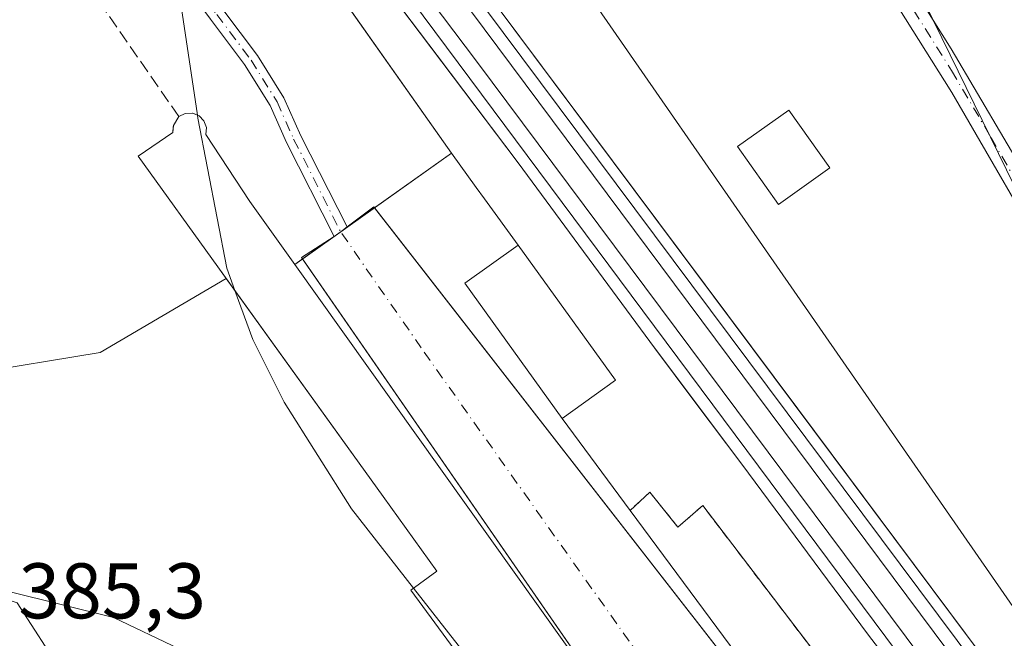
# Model space of a CAD drawing. Units: metres. Extents: x 607843 to 611322, y 4703820 to 4706188.
# Drawn here: x 610893 to 611018, y 4704475 to 4704554 of the extents above; entities that cross this region are included whole.
import ezdxf

# ---------------------------------------------------------------- set-up
doc = ezdxf.new("R2010")
doc.units = ezdxf.units.M
doc.header["$MEASUREMENT"] = 0
for name, pattern in [('DGN Style 2', [1.6480167562047852, 0.988810053722871, -0.6592067024819142]), ('DGN Style 3', [2.307223458686699, 1.648016756204785, -0.6592067024819142]), ('DGN Style 4', [2.6384748266838614, 1.318413404963828, -0.6592067024819142, 0.001648016756204785, -0.6592067024819142])]:
    doc.linetypes.add(name, pattern=pattern)
for name, color, linetype, lineweight in [('Alambrada', 7, 'DGN Style 2', 0), ('Camino Cxs', 7, 'Continuous', 0), ('Camino eje', 30, 'DGN Style 4', 13), ('Cultivos herbáceos CxS', 92, 'Continuous', 0), ('Curva de nivel normal', 30, 'Continuous', 0), ('Edificación Cxs', 1, 'Continuous', 13), ('Elemento construido Cxs', 1, 'Continuous', 0), ('Estación ferroviaria Cxs', 135, 'Continuous', 0), ('Explanada Cxs', 7, 'Continuous', 0), ('Ferrocarril', 4, 'Continuous', 0), ('Ferrocarril eje', 151, 'Continuous', 13), ('Muro lineal', 1, 'DGN Style 3', 13), ('Núcleo urbano CxS', 7, 'Continuous', 0), ('Pastizal CxS', 92, 'Continuous', 0), ('Rótulo de punto de cota en terreno', 7, 'Continuous', 0), ('Vía urbana Cxs', 4, 'Continuous', 0), ('Vía urbana eje', 4, 'DGN Style 4', 0)]:
    doc.layers.add(name, color=color, linetype=linetype, lineweight=lineweight)
doc.styles.add('Style-Arial', font='txt')

# ---------------------------------------------------------------- blocks, each defined once
blk = doc.blocks.new('*U29')
at = {"layer": 'Vía urbana Cxs', "color": 4, "linetype": 'Continuous', "lineweight": 0}
blk.add_polyline3d([(610892.8140000004, 4704479.675899999, 385.5325000000012), (610898.6349, 4704470.6801, 386.7164000000048), (610896.9151, 4704469.489399999, 386.3635000000068), (610895.9890999999, 4704467.637399999, 386.5951999999961), (610914.1130999997, 4704443.5602, 385.3200999999972), (610930.3849999999, 4704420.4091, 386.672900000005), (610931.8701, 4704421.020099999, 387.4847000000009), (610945.5502000004, 4704431.4001, 387.1153000000049), (610951.0500999996, 4704435.520099999, 385.7504999999946), (610968.2600999996, 4704446.7601, 387.7284000000073), (610977.8201000001, 4704453.0001, 386.7866000000067), (610928.9770000001, 4704523.6171, 388.0828000000038), (610933.1513, 4704526.3159, 385.7119999999995), (610933.9757000003, 4704526.9012, 385.7100999999966), (610934.7867999999, 4704527.512399999, 385.7217999999993), (610938.1845000006, 4704530.072899999, 386.318299999999), (610999.6738, 4704451.121099999, 386.355899999995), (610994.3601000002, 4704445.920100001, 385.6940000000032), (610992.0301000001, 4704443.7401, 385.1301999999997), (610998.6901000004, 4704438.0101, 385.4318999999959), (611002.4369000001, 4704434.567700001, 385.4127000000008), (611017.2801000001, 4704420.9301, 385.0939999999973), (611030.1700999998, 4704408.090100001, 387.0234000000055)], dxfattribs=at)

msp = doc.modelspace()

# ---------------------------------------------------------------- linework, layer by layer
at = {"layer": 'Alambrada', "color": 7, "linetype": 'DGN Style 2', "lineweight": 0}
msp.add_polyline3d([(611056.7100999998, 4704388.450099999, 385.3549000000057), (611057.5500999996, 4704388.870100001, 385.3276999999944), (611032.9700999996, 4704422.710100001, 386.1753999999929), (611034.4401000004, 4704423.7601, 385.8291999999929), (611015.1101000002, 4704446.040100001, 385.8889999999956), (610980.0201000003, 4704492.0701, 386.0926000000036), (610976.8701, 4704489.3301, 386.3552000000054), (610973.3000999996, 4704493.7501, 386.3589000000065), (610970.7901, 4704491.450099999, 385.9434000000037)], dxfattribs=at)
at = {"layer": 'Camino Cxs', "color": 7, "linetype": 'Continuous', "lineweight": 0, "extrusion": (-0.009199915424503071, -0.006932546298954328, 0.9999336484777354), "elevation": -37849.20695609284, "flags": 128}
msp.add_lwpolyline([(610912.4794186351, 4704378.169052267), (610911.6682453215, 4704377.557837581)], dxfattribs=at)
at = {"layer": 'Camino Cxs', "color": 7, "linetype": 'Continuous', "lineweight": 0, "extrusion": (0.001532322139808006, 0.001087904109799095, 0.9999982342251948), "elevation": 6439.931226324739, "flags": 128}
msp.add_lwpolyline([(610932.6674263644, 4704522.679157629), (610931.8430244207, 4704522.093857282)], dxfattribs=at)
at = {"layer": 'Camino Cxs', "color": 7, "linetype": 'Continuous', "lineweight": 0}
for points in [[(610933.1513, 4704526.3159, 385.7119999999995), (610927.0881000003, 4704538.259500001, 385.686600000001), (610924.9895000001, 4704542.9813, 385.7918000000063), (610921.7421000004, 4704548.177300001, 385.5121000000072), (610917.4008, 4704553.965700001, 385.6153999999952), (610913.1612999998, 4704559.6623, 385.5069999999978), (610907.0663000002, 4704568.1425, 385.6321000000025), (610896.8715000004, 4704582.8389, 385.6426999999967), (610890.2613000004, 4704592.622099999, 385.5669000000053), (610879.5758999997, 4704607.528700001, 385.3083999999944), (610873.3249000004, 4704614.976700001, 385.3790000000009), (610870.5855, 4704619.7707, 385.3953000000038), (610868.5613000002, 4704625.8431, 385.5008999999991), (610867.1359000001, 4704631.026500001, 385.5317000000068), (610864.5915999999, 4704635.2247, 385.538400000005), (610860.1398999998, 4704640.985500001, 385.6131000000024), (610847.3022999996, 4704656.337900001, 385.6661000000022), (610835.2342999997, 4704672.516899999, 385.9014000000025)], [(610836.8629000002, 4704673.678500001, 385.9793000000063), (610848.8721000003, 4704657.578299999, 385.6079000000027), (610861.6989000002, 4704642.2389, 385.6646000000038), (610866.2433000002, 4704636.358100001, 385.5326000000059), (610868.9905000003, 4704631.825099999, 385.5546999999933), (610870.4754999997, 4704626.424900001, 385.444399999993), (610872.4203000005, 4704620.5911, 385.3503999999957), (610874.9722999996, 4704616.124700001, 385.4048000000039), (610881.1568999998, 4704608.755899999, 385.3123999999953), (610891.9029000001, 4704593.764699999, 385.4379999999946), (610898.5219000002, 4704583.968699999, 385.6230000000069), (610908.7001999998, 4704569.2963, 385.6186000000016), (610914.7758, 4704560.8431, 385.4953999999998), (610919.0031000003, 4704555.162699999, 385.5614999999962), (610923.3931, 4704549.3093, 385.4483999999939), (610926.7600999996, 4704543.921900001, 385.6131000000024), (610928.8948999997, 4704539.1187, 385.7283000000025), (610934.7867999999, 4704527.512399999, 385.7217999999993)], [(610960.1001000004, 4704672.450099999, 386.2998999999982), (610962.1300999997, 4704667.460100001, 386.319399999993), (610963.2200999996, 4704661.880100001, 385.8467999999993), (610963.0900999998, 4704657.5101, 385.6282000000065), (610960.8000999996, 4704647.780099999, 385.6193999999959), (610959.8501000004, 4704641.520099999, 385.6227000000072), (610960.0701000001, 4704637.4001, 385.6236999999965), (610960.8400999998, 4704632.850099999, 385.4741000000067), (610962.3800999997, 4704628.090100001, 385.6080999999977), (610965.7801000001, 4704622.1501, 385.5011999999988), (610990.4001000002, 4704584.0701, 385.3413), (611011.6300999997, 4704550.170100001, 385.277700000006), (611021.6801000005, 4704533.120100001, 385.304999999993), (611033.8400999998, 4704511.460100001, 385.7507000000041), (611036.6601, 4704507.0701, 387.263300000006), (611039.6801000005, 4704503.710100001, 387.6294000000053), (611042.2801000001, 4704502.390100001, 387.6386000000057), (611044.4200999998, 4704502.130100001, 386.8821000000025), (611046.4200999998, 4704502.350099999, 386.239499999996), (611050.4901000002, 4704504.4101, 386.2932000000001)], [(611048.8901000004, 4704480.550100001, 389.3368999999948), (611046.8092999998, 4704488.4101, 389.3837000000058), (611043.7137000002, 4704493.807700001, 388.3732000000018), (611039.1901000004, 4704497.9801, 386.7538000000059), (611031.4401000004, 4704510.020099999, 385.6104999999953), (611025.3000999996, 4704521.110099999, 385.3007000000071), (611011.7200999996, 4704544.630100001, 385.5455999999977), (610977.2801000001, 4704599.420100001, 385.4450999999972), (610963.4001000002, 4704620.690099999, 385.5317000000068), (610959.9801000003, 4704626.610099999, 385.6239999999962), (610958.6501000002, 4704630.590100001, 385.4556000000011), (610958.1201, 4704632.170100001, 385.3623999999982), (610957.2901, 4704637.100099999, 385.5237999999954), (610957.0500999996, 4704641.6501, 385.6199000000051), (610957.8701, 4704647.340100001, 385.6622000000062), (610960.3101000005, 4704657.870100001, 385.7075999999943), (610960.4200999998, 4704661.670100001, 385.7885999999999), (610959.6300999997, 4704666.0101, 385.9073999999964), (610957.7801000001, 4704670.850099999, 385.8926000000066)], [(610990.4001000002, 4704584.0701, 385.3413), (611011.6300999997, 4704550.170100001, 385.277700000006), (611021.6801000005, 4704533.120100001, 385.304999999993), (611033.8400999998, 4704511.460100001, 385.7507000000041), (611036.6601, 4704507.0701, 387.263300000006), (611039.6801000005, 4704503.710100001, 387.6294000000053), (611042.2801000001, 4704502.390100001, 387.6386000000057), (611044.4200999998, 4704502.130100001, 386.8821000000025), (611046.4200999998, 4704502.350099999, 386.239499999996), (611050.4901000002, 4704504.4101, 386.2932000000001), (611048.9716999996, 4704498.567100001, 384.8347000000067), (611048.1929000001, 4704492.580499999, 385.8070000000007), (611048.1655000001, 4704486.543500001, 388.8990000000049), (611048.8901000004, 4704480.550100001, 389.3368999999948), (611046.8092999998, 4704488.4101, 389.3837000000058), (611043.7137000002, 4704493.807700001, 388.3732000000018), (611039.1901000004, 4704497.9801, 386.7538000000059), (611031.4401000004, 4704510.020099999, 385.6104999999953), (611025.3000999996, 4704521.110099999, 385.3007000000071), (611011.7200999996, 4704544.630100001, 385.5455999999977), (610977.2801000001, 4704599.420100001, 385.4450999999972)], [(610919.0031000003, 4704555.162699999, 385.5614999999962), (610923.3931, 4704549.3093, 385.4483999999939), (610926.7600999996, 4704543.921900001, 385.6131000000024), (610928.8948999997, 4704539.1187, 385.7283000000025), (610934.7867999999, 4704527.512399999, 385.7217999999993), (610933.9757000003, 4704526.9012, 385.7100999999966), (610933.1513, 4704526.3159, 385.7119999999995), (610927.0881000003, 4704538.259500001, 385.686600000001), (610924.9895000001, 4704542.9813, 385.7918000000063), (610921.7421000004, 4704548.177300001, 385.5121000000072), (610917.4008, 4704553.965700001, 385.6153999999952)]]:
    msp.add_polyline3d(points, dxfattribs=at)
at = {"layer": 'Camino eje', "color": 30, "linetype": 'DGN Style 4', "lineweight": 13}
for points in [[(610836.0487000003, 4704673.0977, 385.937699999995), (610848.0871000001, 4704656.958100001, 385.6349000000046), (610860.9194999998, 4704641.612299999, 385.6328000000067), (610865.4175000006, 4704635.791300001, 385.5299999999988), (610868.0632999997, 4704631.4257, 385.5255999999936), (610869.5185000002, 4704626.134099999, 385.4728000000032), (610871.5028999997, 4704620.1809, 385.3708000000042), (610874.1486999998, 4704615.5507, 385.383600000001), (610880.3664999995, 4704608.142300001, 385.3052000000025), (610891.0821000002, 4704593.193299999, 385.4893000000012), (610897.6967000002, 4704583.403700001, 385.6094000000012), (610907.8831000002, 4704568.7193, 385.5960000000051), (610913.9685000004, 4704560.252699999, 385.4906999999948), (610918.2018999998, 4704554.564099999, 385.5703999999969), (610922.5674999999, 4704548.7433, 385.4355000000069), (610925.8749000002, 4704543.451500001, 385.6959000000061), (610927.9914999995, 4704538.689099999, 385.6591999999946), (610933.9757000003, 4704526.9011, 385.7100999999966)], [(611001.0601000005, 4704564.350099999, 385.4510000000009), (611011.6750999996, 4704547.4001, 385.2853999999934), (611016.7001, 4704538.8751, 385.5139000000054), (611023.4901000002, 4704527.1151, 385.5929999999935), (611026.5301000001, 4704521.700099999, 385.1515999999974), (611029.6001000004, 4704516.155099999, 385.0725999999996), (611032.6401000004, 4704510.7401, 385.3484000000026), (611034.0500999996, 4704508.545100001, 386.2581999999966), (611037.9250999996, 4704502.5251, 386.3053000000073), (611041.7691000003, 4704498.8485, 386.1187000000064), (611045.8756999997, 4704495.467900001, 385.7825000000012), (611050.2222999996, 4704492.401699999, 385.3585000000021)]]:
    msp.add_polyline3d(points, dxfattribs=at)
at = {"layer": 'Cultivos herbáceos CxS', "color": 92, "linetype": 'Continuous', "lineweight": 0}
for points in [[(610584.1601, 4705101.3739, 387.5044000000053), (610592.1290999996, 4705086.5745, 387.8744000000006), (610605.4556999998, 4705061.824100001, 388.4195000000037), (610622.4045000002, 4705030.3465, 386.8362999999954), (610622.9792999999, 4705029.278700001, 386.9397999999928), (610683.2339000005, 4704937.0045, 386.3445999999968), (610823.5541000003, 4704752.934900001, 385.6778999999952), (610823.5566999996, 4704752.9319, 385.6778999999952), (610823.6294999998, 4704752.834899999, 385.678700000004), (610823.6319000004, 4704752.831499999, 385.678700000004), (610826.1630999995, 4704749.397299999, 385.5843000000023), (610927.9299, 4704611.3301, 385.6898999999976), (610927.9341000002, 4704611.324100001, 385.6897999999928), (610928.0614999998, 4704611.1459, 385.6873000000051), (610928.0658999998, 4704611.139900001, 385.6872000000003), (611026.3693000004, 4704469.274300001, 385.3369999999995), (611038.0166999997, 4704453.867500001, 385.2480000000069)], [(610957.0343000004, 4704681.482899999, 384.3417999999947), (610977.2817000002, 4704646.235500001, 384.8758999999991), (610995.4594999999, 4704621.7499, 383.5412999999971), (611013.6458999999, 4704596.629899999, 384.6848000000027), (611025.3409000002, 4704580.299699999, 384.4410000000062), (611031.5427000001, 4704571.0407, 384.4918000000035), (611032.4977000002, 4704569.614700001, 384.5062000000034), (611037.7575000003, 4704558.266899999, 384.5149999999995), (611039.4310999997, 4704531.628699999, 384.5792999999976), (611034.6756999996, 4704512.430500001, 384.7771999999969), (611045.7423, 4704498.986500001, 384.3810999999987), (611048.9040999999, 4704461.817500001, 385.148000000001), (611038.0166999997, 4704453.867500001, 385.2480000000069), (611026.3693000004, 4704469.274300001, 385.3369999999995), (610928.0658999998, 4704611.139900001, 385.6872000000003), (610928.0614999998, 4704611.1459, 385.6873000000051), (610927.9341000002, 4704611.324100001, 385.6897999999928), (610927.9299, 4704611.3301, 385.6898999999976), (610826.1630999995, 4704749.397299999, 385.5843000000023)]]:
    msp.add_polyline3d(points, dxfattribs=at)
at = {"layer": 'Curva de nivel normal', "color": 30, "linetype": 'Continuous', "lineweight": 0, "elevation": 385, "flags": 128}
for points in [[(610915.7500999998, 4704541.7501), (610912.7800000003, 4704561.590100001), (610908.4400000004, 4704578.860099999), (610901.9299999997, 4704596.0701), (610891.5599999996, 4704616.030099999), (610880.0499999998, 4704633.190099999), (610870.6900000004, 4704644.270099999), (610864.2100000001, 4704650.190099999), (610859.0099999999, 4704653.6801), (610853.7699999996, 4704655.940099999), (610849.4900000002, 4704656.8101), (610839.3600000005, 4704655.770099999), (610825.2800000003, 4704649.530099999), (610809.9400000004, 4704639.7301), (610797.9600000001, 4704630.470100001), (610785.3300000001, 4704617.3301), (610778.0499999998, 4704605.100099999), (610773.4299999997, 4704591.100099999), (610772.5799000004, 4704584.228700001)], [(611008.4100000003, 4704555.7401), (611022.7699999996, 4704526.370100001)], [(610920.5279999999, 4704519.4189), (610919.4800000006, 4704522.270099999), (610915.8099999996, 4704541.350099999), (610915.7500999998, 4704541.7501)], [(610777.5646000003, 4704525.534800001), (610780.5700000003, 4704516.4301), (610787.6200000001, 4704503.630100001), (610796.3399999999, 4704493.2501), (610801.7400000002, 4704488.6601), (610808.8499999996, 4704484.140100001), (610819.4100000003, 4704479.880100001), (610832.4199999999, 4704477.640100001), (610842.2199999997, 4704477.540100001), (610853.4800000006, 4704478.5101), (610871.9400000004, 4704480.920100001), (610882.4600000001, 4704481.630100001), (610891.7599999999, 4704481.120100001), (610905.0700000003, 4704477.840100001), (610913.4508999997, 4704473.8181)], [(610943.2438000003, 4704481.550200001), (610935.3499999996, 4704491.630100001), (610926.7699999996, 4704505.220100001), (610922.8099999996, 4704513.210100001), (610920.5279999999, 4704519.4189)], [(610965.5489999996, 4704450.449899999), (610965.5599999996, 4704450.6801), (610964.1600000003, 4704454.620100001), (610961.9299999997, 4704456.720100001), (610960.4600000001, 4704458.920100001), (610957.8099999996, 4704462.950099999), (610943.2438000003, 4704481.550200001)]]:
    msp.add_lwpolyline(points, dxfattribs=at)
at = {"layer": 'Edificación Cxs', "color": 1, "linetype": 'Continuous', "lineweight": 13, "elevation": 392.2548999999999, "flags": 128}
msp.add_lwpolyline([(610977.8201000001, 4704453.0001), (610968.2600999996, 4704446.7601), (610942.8901000004, 4704481.290100001), (610946.2100999998, 4704483.7301), (610939.3901000004, 4704493.220100001), (610918.3601000002, 4704522.4301), (610908.2301000003, 4704536.5101), (610912.6401000004, 4704539.520099999), (610912.6901000004, 4704540.4101), (610913.4001000002, 4704541.550100001), (610914.2100999998, 4704541.960100001), (610915.1201, 4704541.9901), (610915.9600999998, 4704541.670100001), (610916.5800999999, 4704541.020099999), (610916.8901000004, 4704540.1801), (610916.8201000001, 4704539.270099999), (610922.4101, 4704530.770099999), (610928.1300999997, 4704522.7501)], close=True, dxfattribs=at)
at = {"layer": 'Edificación Cxs', "color": 1, "linetype": 'Continuous', "lineweight": 13, "extrusion": (0.07012905749235226, -0.02736916774554311, 0.997162395977782), "elevation": -85525.0644350764, "flags": 128}
msp.add_lwpolyline([(4604714.611099708, 1138030.88678333), (4604707.638939566, 1138035.424478068), (4604696.090938756, 1138017.599148537)], dxfattribs=at)
at = {"layer": 'Edificación Cxs', "color": 1, "linetype": 'Continuous', "lineweight": 13, "extrusion": (-0.01247916131440193, -0.04843932429011674, 0.9987481676554937), "elevation": -235119.5606587443, "flags": 128}
msp.add_lwpolyline([(-582029.0849193172, 4702295.781746263), (-582023.7414505155, 4702302.185060502), (-582040.0235252947, 4702315.779358605)], dxfattribs=at)
at = {"layer": 'Edificación Cxs', "color": 1, "linetype": 'Continuous', "lineweight": 13, "extrusion": (0.01535793970699804, -0.0215579854005814, 0.9996496320978789), "elevation": -91648.51748807786, "flags": 128}
msp.add_lwpolyline([(3227241.166122768, 3475872.132477359), (3227241.166122768, 3475957.80219552)], dxfattribs=at)
at = {"layer": 'Edificación Cxs', "color": 1, "linetype": 'Continuous', "lineweight": 13}
for points in [[(610996.2100999998, 4704535.050100001, 386.6811000000016), (610989.6700999998, 4704530.380100001, 387.0362000000023), (610984.4401000004, 4704537.7301, 387.7442000000011), (610990.9801000003, 4704542.390100001, 387.2373999999982), (610996.2100999998, 4704535.050100001, 386.6811000000016)], [(610968.2600999996, 4704446.7601, 387.7284000000073), (610942.8901000004, 4704481.290100001, 388.2485000000015), (610946.2100999998, 4704483.7301, 390.9707000000053), (610939.3901000004, 4704493.220100001, 392.2548999999999), (610918.3601000002, 4704522.4301, 389.8249000000069), (610908.2301000003, 4704536.5101, 388.1879999999946), (610912.6401000004, 4704539.520099999, 391.1203999999998), (610912.6901000004, 4704540.4101, 390.7451000000001), (610913.4001000002, 4704541.550100001, 389.9545999999973)], [(610913.4001000002, 4704541.550100001, 389.9545999999973), (610914.2100999998, 4704541.960100001, 389.3984999999957), (610915.1201, 4704541.9901, 388.9472999999998), (610915.9600999998, 4704541.670100001, 388.680600000007), (610916.5800999999, 4704541.020099999, 388.6695999999938), (610916.8901000004, 4704540.1801, 388.8956999999937), (610916.8201000001, 4704539.270099999, 389.3307000000059), (610922.4101, 4704530.770099999, 389.0457000000025), (610928.1300999997, 4704522.7501, 389.0541999999987)]]:
    msp.add_polyline3d(points, dxfattribs=at)
for points in [[(610996.2100999998, 4704535.050100001, 387.7442000000011), (610989.6700999998, 4704530.380100001, 387.7442000000011), (610984.4401000004, 4704537.7301, 387.7442000000011), (610990.9801000003, 4704542.390100001, 387.7442000000011)], [(610968.9101, 4704508.0001, 389.5154999999941), (610962.1401000004, 4704503.140100001, 389.5154999999941), (610949.7801000001, 4704520.360099999, 389.5154999999941), (610956.5301000001, 4704525.210100001, 389.5154999999941)]]:
    msp.add_3dface(points, dxfattribs=at)
at = {"layer": 'Elemento construido Cxs', "color": 1, "linetype": 'Continuous', "lineweight": 0, "flags": 128}
for points, elevation in [([(611018.1700999998, 4704464.2501), (611015.6001000004, 4704462.300100001), (610951.2500999998, 4704548.620100001), (610925.1700999998, 4704583.1801), (610927.8701, 4704585.4101)], 386.3754999999946), ([(610970.7901, 4704491.450099999), (610962.1401000004, 4704503.140100001), (610968.9101, 4704508.0001), (610956.5301000001, 4704525.210100001), (610952.2692, 4704531.102800001), (610951.2278000005, 4704532.543099999), (610948.0701000001, 4704536.9101), (610918.5533999996, 4704578.780900001), (610922.0129000006, 4704581.097899999), (610922.6500000004, 4704580.25), (610938.5554999998, 4704559.498400001), (610946.2473999998, 4704549.3179), (610956.5471999999, 4704535.685799999), (610973.8773999996, 4704512.137900001), (610979.0212000003, 4704505.2795), (610984.9899000004, 4704497.3212), (611000.9972999999, 4704475.7576), (611012.8099999996, 4704460.289999999), (611013.2518999996, 4704459.701900001), (611007.6731000004, 4704455.795800001), (610980.0201000003, 4704492.0701), (610976.8701, 4704489.3301), (610973.3000999996, 4704493.7501)], 389.1738999999941)]:
    msp.add_lwpolyline(points, close=True, dxfattribs=dict(at, elevation=elevation))
at = {"layer": 'Elemento construido Cxs', "color": 1, "linetype": 'Continuous', "lineweight": 0, "extrusion": (0.8103437737222364, 0.5859547468127969, 5.54721197447219e-05), "elevation": 3251723.720121963, "flags": 128}
msp.add_lwpolyline([(3454289.838730155, 208.7938927415279), (3454297.110478907, 206.2198927375743), (3454298.887888914, 206.1638927389072), (3454304.276929487, 205.8696927370347)], dxfattribs=at)
at = {"layer": 'Elemento construido Cxs', "color": 1, "linetype": 'Continuous', "lineweight": 0, "extrusion": (-0.01247916131440193, -0.04843932429011674, 0.9987481676554937), "elevation": -235119.5606587443, "flags": 128}
msp.add_lwpolyline([(-582029.0849193172, 4702295.781746263), (-582023.7414505155, 4702302.185060502), (-582040.0235252947, 4702315.779358605)], dxfattribs=at)
at = {"layer": 'Elemento construido Cxs', "color": 1, "linetype": 'Continuous', "lineweight": 0, "extrusion": (0.09016656202568873, -0.1218551572573399, 0.9884438839621887), "elevation": -517795.926433025, "flags": 128}
msp.add_lwpolyline([(3289444.383213982, 3378900.455426747), (3289444.383213982, 3378915.167747844)], dxfattribs=at)
at = {"layer": 'Elemento construido Cxs', "color": 1, "linetype": 'Continuous', "lineweight": 0}
for points in [[(611018.1700999998, 4704464.2501, 385.4802999999956), (611015.6001000004, 4704462.300100001, 385.437699999995), (610951.2500999998, 4704548.620100001, 386.3754999999946), (610925.1700999998, 4704583.1801, 385.7709000000032), (610927.8701, 4704585.4101, 385.644100000005), (611018.1700999998, 4704464.2501, 385.4802999999956)], [(610948.0701000001, 4704536.9101, 386.2497000000003), (610918.5533999996, 4704578.780900001, 386.4752000000008), (610922.0129000006, 4704581.097899999, 385.9061999999976), (610922.6500000004, 4704580.25, 385.8959999999934), (610938.5554999998, 4704559.498400001, 386.498900000006), (610946.2473999998, 4704549.3179, 386.6189000000013), (610956.5471999999, 4704535.685799999, 385.9352000000072), (610973.8773999996, 4704512.137900001, 385.852899999998), (610979.0212000003, 4704505.2795, 385.8778000000021), (610984.9899000004, 4704497.3212, 386.1067000000039), (611000.9972999999, 4704475.7576, 385.8358000000007), (611012.8099999996, 4704460.289999999, 385.491599999994), (611013.2518999996, 4704459.701900001, 385.4612000000052), (611007.6731000004, 4704455.795800001, 385.9747999999963)], [(611007.6731000004, 4704455.795800001, 385.9747999999963), (610980.0201000003, 4704492.0701, 386.0926000000036), (610976.8701, 4704489.3301, 386.3552000000054), (610973.3000999996, 4704493.7501, 386.3589000000065), (610970.7901, 4704491.450099999, 385.9434000000037)]]:
    msp.add_polyline3d(points, dxfattribs=at)
at = {"layer": 'Estación ferroviaria Cxs', "color": 135, "linetype": 'Continuous', "lineweight": 0, "extrusion": (0.007622139015962832, 0.00541267673170403, 0.9999563020089526), "elevation": 30507.10141024151, "flags": 128}
msp.add_lwpolyline([(610917.5836327713, 4704433.743687732), (610927.3781042394, 4704440.698689613)], dxfattribs=at)
at = {"layer": 'Estación ferroviaria Cxs', "color": 135, "linetype": 'Continuous', "lineweight": 0, "extrusion": (0.5789991607730567, -0.8153281365218198, 4.024863986053077e-05), "elevation": -3482002.876829813, "flags": 128}
msp.add_lwpolyline([(3222028.790184184, 525.855980208783), (3222029.801065844, 525.8671802088002), (3222034.064766277, 526.507880209308)], dxfattribs=at)
at = {"layer": 'Estación ferroviaria Cxs', "color": 135, "linetype": 'Continuous', "lineweight": 0, "extrusion": (0.3495746201819521, 0.2482513947114394, 0.903420627364944), "elevation": 1381820.403878128, "flags": 128}
msp.add_lwpolyline([(3481980.836703834, -2910697.017627104), (3481980.836703834, -2910702.51749987)], dxfattribs=at)
at = {"layer": 'Estación ferroviaria Cxs', "color": 135, "linetype": 'Continuous', "lineweight": 0, "extrusion": (0.001532322139808006, 0.001087904109799095, 0.9999982342251948), "elevation": 6439.931226324739, "flags": 128}
msp.add_lwpolyline([(610931.8430244207, 4704522.093857282), (610932.6674263644, 4704522.679157629)], dxfattribs=at)
at = {"layer": 'Estación ferroviaria Cxs', "color": 135, "linetype": 'Continuous', "lineweight": 0, "extrusion": (0.5196472648366722, 0.3690186580492344, 0.7705789707481692), "elevation": 2053823.600807245, "flags": 128}
msp.add_lwpolyline([(3482023.295840464, -2482557.153765164), (3482023.295840464, -2482558.697827997)], dxfattribs=at)
at = {"layer": 'Estación ferroviaria Cxs', "color": 135, "linetype": 'Continuous', "lineweight": 0}
for points in [[(610838.6008000001, 4704710.362500001, 386.1064999999944), (610892.2800000003, 4704638.630000001, 385.6119999999937), (610904.8108000001, 4704621.7305, 385.663400000005), (610923.608, 4704596.379799999, 385.5280999999959), (610950.8499999996, 4704559.640000001, 385.895399999994), (610992.1102999998, 4704504.364700001, 385.6024999999936), (611004.7161999998, 4704487.4771, 385.5550999999978), (611076.8366, 4704390.859400001, 385.2630999999965), (611089.4433000004, 4704373.970600001, 385.1297999999952), (611133.8799999999, 4704314.439999999, 384.750199999995)], [(610948.0701000001, 4704536.9101, 386.2497000000003), (610936.4247000003, 4704553.4297, 386.9275000000052), (610918.5533999996, 4704578.780900001, 386.4752000000008), (610922.0129000006, 4704581.097899999, 385.9061999999976)], [(610968.2600999996, 4704446.7601, 387.7284000000073), (610942.8901000004, 4704481.290100001, 388.2485000000015), (610946.2100999998, 4704483.7301, 390.9707000000053), (610939.3901000004, 4704493.220100001, 392.2548999999999), (610919.4210000001, 4704520.956599999, 389.6947999999975), (610918.3601000002, 4704522.4301, 389.8249000000069), (610908.2301000003, 4704536.5101, 388.1879999999946), (610912.6401000004, 4704539.520099999, 391.1203999999998), (610912.6824000003, 4704540.273700001, 390.8027000000002), (610912.6901000004, 4704540.4101, 390.7451000000001), (610913.4001000002, 4704541.550100001, 389.9545999999973), (610914.2100999998, 4704541.960100001, 389.3984999999957), (610915.1201, 4704541.9901, 388.9472999999998), (610915.1686000006, 4704541.9716, 388.9317000000011), (610915.9600999998, 4704541.670100001, 388.680600000007), (610916.5800999999, 4704541.020099999, 388.6695999999938), (610916.8901000004, 4704540.1801, 388.8956999999937), (610916.8201000001, 4704539.270099999, 389.3307000000059), (610922.4101, 4704530.770099999, 389.0457000000025), (610928.1300999997, 4704522.7501, 389.0541999999987), (610933.1513, 4704526.3159, 385.7119999999995), (610934.7999, 4704527.486500001, 385.7213000000047), (610948.0701000001, 4704536.9101, 386.2497000000003), (610936.4247000003, 4704553.4297, 386.9275000000052), (610918.5533999996, 4704578.780900001, 386.4752000000008)], [(610950.8499999996, 4704559.640000001, 385.895399999994), (610992.1102999998, 4704504.364700001, 385.6024999999936), (611004.7161999998, 4704487.4771, 385.5550999999978), (611076.8366, 4704390.859400001, 385.2630999999965), (611089.4433000004, 4704373.970600001, 385.1297999999952), (611133.8799999999, 4704314.439999999, 384.750199999995), (611141.0999999996, 4704304.77, 384.6389000000054), (611145.1129000002, 4704299.522, 384.571100000001), (611159.3600000005, 4704280.890000001, 384.4435999999987), (611157.8076999999, 4704279.631899999, 384.4487999999984), (611156.2999999998, 4704278.41, 384.4398999999976), (611140.6596999997, 4704297.093, 384.6074999999983), (611137.5899999999, 4704300.76, 384.6549999999988), (611134.04, 4704304.75, 384.6325999999972), (611123.0700000003, 4704317.060000001, 384.8255000000063), (611091.9800000006, 4704354.930000001, 385.0550999999978), (611074.6697000006, 4704377.966600001, 385.0807999999961), (611055.4847999997, 4704403.4981, 385.3445000000065), (611013.2518999996, 4704459.701900001, 385.4612000000052)], [(610968.2600999996, 4704446.7601, 387.7284000000073), (610942.8901000004, 4704481.290100001, 388.2485000000015), (610946.2100999998, 4704483.7301, 390.9707000000053), (610939.3901000004, 4704493.220100001, 392.2548999999999), (610919.4210000001, 4704520.956599999, 389.6947999999975), (610918.3601000002, 4704522.4301, 389.8249000000069), (610908.2301000003, 4704536.5101, 388.1879999999946), (610912.6401000004, 4704539.520099999, 391.1203999999998), (610912.6824000003, 4704540.273700001, 390.8027000000002), (610912.6901000004, 4704540.4101, 390.7451000000001), (610913.4001000002, 4704541.550100001, 389.9545999999973)], [(610913.4001000002, 4704541.550100001, 389.9545999999973), (610914.2100999998, 4704541.960100001, 389.3984999999957), (610915.1201, 4704541.9901, 388.9472999999998), (610915.1686000006, 4704541.9716, 388.9317000000011), (610915.9600999998, 4704541.670100001, 388.680600000007), (610916.5800999999, 4704541.020099999, 388.6695999999938), (610916.8901000004, 4704540.1801, 388.8956999999937), (610916.8201000001, 4704539.270099999, 389.3307000000059), (610922.4101, 4704530.770099999, 389.0457000000025), (610928.1300999997, 4704522.7501, 389.0541999999987)]]:
    msp.add_polyline3d(points, dxfattribs=at)
at = {"layer": 'Explanada Cxs', "color": 7, "linetype": 'Continuous', "lineweight": 0, "extrusion": (0.09288876976401067, 0.06596313840688205, 0.9934890743351149), "elevation": 367459.9688194123, "flags": 128}
msp.add_lwpolyline([(3482028.829776979, -3200971.108528835), (3482028.829776979, -3200995.725076527)], dxfattribs=at)
at = {"layer": 'Explanada Cxs', "color": 7, "linetype": 'Continuous', "lineweight": 0, "extrusion": (0.8103437737222364, 0.5859547468127969, 5.54721197447219e-05), "elevation": 3251723.720121963, "flags": 128}
msp.add_lwpolyline([(3454289.838730155, 208.7938927415279), (3454297.110478907, 206.2198927375743), (3454298.887888914, 206.1638927389072), (3454304.276929487, 205.8696927370347)], dxfattribs=at)
at = {"layer": 'Explanada Cxs', "color": 7, "linetype": 'Continuous', "lineweight": 0, "extrusion": (0.07012905749235226, -0.02736916774554311, 0.997162395977782), "elevation": -85525.0644350764, "flags": 128}
msp.add_lwpolyline([(4604714.611099708, 1138030.88678333), (4604707.638939566, 1138035.424478068), (4604696.090938756, 1138017.599148537)], dxfattribs=at)
at = {"layer": 'Explanada Cxs', "color": 7, "linetype": 'Continuous', "lineweight": 0, "extrusion": (0.01535793970699804, -0.0215579854005814, 0.9996496320978789), "elevation": -91648.51748807786, "flags": 128}
msp.add_lwpolyline([(3227241.166122768, 3475872.132477359), (3227241.166122768, 3475957.80219552)], dxfattribs=at)
at = {"layer": 'Explanada Cxs', "color": 7, "linetype": 'Continuous', "lineweight": 0, "extrusion": (0.09016656202568873, -0.1218551572573399, 0.9884438839621887), "elevation": -517795.926433025, "flags": 128}
msp.add_lwpolyline([(3289444.383213982, 3378900.455426747), (3289444.383213982, 3378915.167747844)], dxfattribs=at)
at = {"layer": 'Explanada Cxs', "color": 7, "linetype": 'Continuous', "lineweight": 0, "extrusion": (-0.0756907260918907, -0.04464014135710655, 0.9961316036364372), "elevation": -255869.5356514134, "flags": 128}
msp.add_lwpolyline([(-3741866.753869484, 2904907.784488779), (-3741817.360616327, 2904912.991948834), (-3741815.562728976, 2904904.946332009)], dxfattribs=at)
at = {"layer": 'Explanada Cxs', "color": 7, "linetype": 'Continuous', "lineweight": 0}
msp.add_polyline3d([(610956.5301000001, 4704525.210100001, 389.1738999999943), (610949.7801000001, 4704520.360099999, 389.5154999999941), (610962.1401000004, 4704503.140100001, 388.1735999999946), (610970.7901, 4704491.450099999, 385.9434000000037), (611000.3501000004, 4704451.540100001, 386.4009999999981), (610994.3601000002, 4704445.920100001, 385.6940000000032), (610985.6001000004, 4704455.3101, 385.4231), (610977.8201000001, 4704453.0001, 386.7866000000067), (610928.1300999997, 4704522.7501, 389.0541999999987), (610948.0701000001, 4704536.9101, 386.2497000000003), (610951.2278000005, 4704532.543099999, 386.5439000000042), (610952.2692, 4704531.102800001, 386.5999000000011)], close=True, dxfattribs=at)
at = {"layer": 'Ferrocarril', "color": 4, "linetype": 'Continuous', "lineweight": 0}
for points in [[(610740.5899999992, 4704841.990000002, 387.3359000000055), (610745.7700000004, 4704834.769999999, 388.7713999999978), (610790.6799999997, 4704774.400000001, 386.8092000000034), (610892.2799999998, 4704638.630000002, 385.6119999999937), (610950.8500000003, 4704559.640000001, 385.895399999994), (611133.8800000004, 4704314.439999999, 384.750199999995), (611141.1000000001, 4704304.77, 384.6389000000054), (611159.3599999994, 4704280.890000001, 384.4435999999987)], [(611156.2999999992, 4704278.41, 384.4398999999976), (611137.5900000008, 4704300.76, 384.6549999999988), (611134.0399999992, 4704304.749999999, 384.6325999999972), (611123.0700000012, 4704317.060000001, 384.8255000000063), (611091.9799999997, 4704354.929999999, 385.0550999999978), (611012.8099999996, 4704460.289999999, 385.491599999994), (611000.9972999989, 4704475.757599999, 385.8358000000007), (610984.9898999997, 4704497.3212, 386.1067000000039), (610973.8774000005, 4704512.1379, 385.852899999998), (610956.5471999992, 4704535.685799999, 385.9352000000072), (610938.5554999991, 4704559.498400002, 386.498900000006), (610922.6500000014, 4704580.250000001, 385.8959999999934), (610890.2700000004, 4704623.340000001, 385.8456000000006), (610849.2100000001, 4704679.210000002, 385.8775000000023), (610811.4699999989, 4704729.489999999, 386.401199999993), (610769.3099999991, 4704789.24, 386.8601000000053), (610743.0000000009, 4704832.429999999, 388.3078999999998), (610738.0499999999, 4704840.090000001, 387.4581999999937)], [(610790.6799999997, 4704774.4, 386.8092000000034), (610892.2800000003, 4704638.630000001, 385.6119999999937), (610950.8499999996, 4704559.640000001, 385.895399999994), (611133.8799999999, 4704314.439999999, 384.750199999995), (611141.0999999996, 4704304.77, 384.6389000000054), (611159.3600000005, 4704280.890000001, 384.4435999999987), (611156.2999999998, 4704278.41, 384.4398999999976), (611137.5899999999, 4704300.76, 384.6549999999988), (611134.04, 4704304.75, 384.6325999999972), (611123.0700000003, 4704317.060000001, 384.8255000000063), (611091.9800000006, 4704354.930000001, 385.0550999999978), (611012.8099999996, 4704460.289999999, 385.491599999994), (611000.9972999999, 4704475.7576, 385.8358000000007), (610984.9899000004, 4704497.3212, 386.1067000000039), (610973.8773999996, 4704512.137900001, 385.852899999998), (610956.5471999999, 4704535.685799999, 385.9352000000072), (610938.5554999998, 4704559.498400001, 386.498900000006), (610922.6500000004, 4704580.25, 385.8959999999934), (610890.2699999996, 4704623.34, 385.8456000000006), (610849.2100000001, 4704679.210000001, 385.8775000000023)]]:
    msp.add_polyline3d(points, dxfattribs=at)
at = {"layer": 'Ferrocarril eje', "color": 151, "linetype": 'Continuous', "lineweight": 13}
for points in [[(610739.3300000001, 4704841.060000001, 387.4431000000041), (610789.5800000001, 4704773.59, 386.8457000000053), (610891.1900000004, 4704637.82, 385.597299999994), (610949.7599999999, 4704558.84, 385.8966999999975), (611140.0099999999, 4704303.960000001, 384.6116000000038), (611157.8076999999, 4704279.631899999, 384.4487999999984)], [(610739.3300000001, 4704841.060000001, 387.4431000000041), (610758.0999999996, 4704810.230000001, 387.1652000000031), (610785.3499999996, 4704769.75, 386.8744000000006), (610808.0999999996, 4704738.039999999, 386.3197999999975), (610872.1200000001, 4704652.27, 385.7978000000003), (610913.75, 4704596, 385.7305000000051), (610935.7100000001, 4704566.220000001, 386.0908000000054), (611015.0499999998, 4704459.550000001, 385.395399999994), (611093.0499999998, 4704355.76, 385.0507000000071), (611124.0999999996, 4704317.939999999, 384.7888999999996), (611157.8076999999, 4704279.631899999, 384.4487999999984)]]:
    msp.add_polyline3d(points, dxfattribs=at)
at = {"layer": 'Muro lineal', "color": 1, "linetype": 'DGN Style 3', "lineweight": 13}
msp.add_polyline3d([(610913.4001000002, 4704541.550100001, 389.9545999999973), (610862.5701000001, 4704614.710100001, 386.3073000000004), (610835.0900999998, 4704654.0601, 389.6714000000065), (610765.3501000004, 4704615.380100001, 386.2687000000006)], dxfattribs=at)
at = {"layer": 'Núcleo urbano CxS', "color": 7, "linetype": 'Continuous', "lineweight": 0, "extrusion": (-0.1392887786655972, -0.09495078864856589, 0.9856890908764598), "elevation": -531404.1566208926, "flags": 128}
msp.add_lwpolyline([(-3543152.871187048, 3109527.372624645), (-3543138.524536479, 3109529.586496088), (-3543048.640141226, 3109531.143369166), (-3543047.712184293, 3109531.160290551)], dxfattribs=at)
msp.add_lwpolyline([(-3543152.871187048, 3109527.372624645), (-3543138.524536479, 3109529.586496088), (-3543048.640141226, 3109531.143369166), (-3543047.712184293, 3109531.160290551)], dxfattribs=at)
at = {"layer": 'Núcleo urbano CxS', "color": 7, "linetype": 'Continuous', "lineweight": 0}
for points in [[(610584.1601, 4705101.3739, 387.5044000000053), (610592.1290999996, 4705086.5745, 387.8744000000006), (610605.4556999998, 4705061.824100001, 388.4195000000037), (610622.4045000002, 4705030.3465, 386.8362999999954), (610622.9792999999, 4705029.278700001, 386.9397999999928), (610683.2339000005, 4704937.0045, 386.3445999999968), (610823.5541000003, 4704752.934900001, 385.6778999999952), (610823.5566999996, 4704752.9319, 385.6778999999952), (610823.6294999998, 4704752.834899999, 385.678700000004), (610823.6319000004, 4704752.831499999, 385.678700000004), (610826.1630999995, 4704749.397299999, 385.5843000000023), (610927.9299, 4704611.3301, 385.6898999999976), (610927.9341000002, 4704611.324100001, 385.6897999999928), (610928.0614999998, 4704611.1459, 385.6873000000051), (610928.0658999998, 4704611.139900001, 385.6872000000003), (611026.3693000004, 4704469.274300001, 385.3369999999995), (611038.0166999997, 4704453.867500001, 385.2480000000069)], [(610826.1630999995, 4704749.397299999, 385.5843000000023), (610927.9299, 4704611.3301, 385.6898999999976), (610927.9341000002, 4704611.324100001, 385.6897999999928), (610928.0614999998, 4704611.1459, 385.6873000000051), (610928.0658999998, 4704611.139900001, 385.6872000000003), (611026.3693000004, 4704469.274300001, 385.3369999999995), (611038.0166999997, 4704453.867500001, 385.2480000000069), (611161.8158, 4704290.104900001, 384.1591999999946)], [(610968.2600999996, 4704446.7601, 385.084400000007), (610942.8901000004, 4704481.290100001, 385.0489999999991), (610946.2100999998, 4704483.7301, 385.2155000000057), (610939.3901000004, 4704493.220100001, 385.1646000000038), (610919.4210000001, 4704520.956599999, 385.0985999999975), (610918.3601000002, 4704522.4301, 385.0479999999953), (610908.2301000003, 4704536.5101, 385.1732999999949), (610912.6401000004, 4704539.520099999, 385.2927000000054), (610912.6824000003, 4704540.273700001, 385.3689000000013), (610912.6901000004, 4704540.4101, 385.3825999999972), (610913.4001000002, 4704541.550100001, 385.5228000000061), (610914.2100999998, 4704541.960100001, 385.5859999999957), (610915.1201, 4704541.9901, 385.6196000000054), (610915.1686000006, 4704541.9716, 385.6202000000048), (610915.9600999998, 4704541.670100001, 385.6352000000043), (610916.5800999999, 4704541.020099999, 385.6395000000048), (610916.8901000004, 4704540.1801, 385.6333000000013), (610916.8201000001, 4704539.270099999, 385.6037000000069), (610922.4101, 4704530.770099999, 385.7448000000004), (610928.1300999997, 4704522.7501, 385.5210999999982), (610933.1513, 4704526.3159, 385.6094000000012), (610934.7999, 4704527.486500001, 385.6579999999958), (610948.0701000001, 4704536.9101, 385.9538999999932), (610936.4247000003, 4704553.4297, 386.0810000000056), (610918.5533999996, 4704578.780900001, 385.6667000000016)], [(610918.5533999996, 4704578.780900001, 385.6667000000016), (610936.4247000003, 4704553.4297, 386.0810000000056), (610948.0701000001, 4704536.9101, 385.9538999999932), (610934.7999, 4704527.486500001, 385.6579999999958), (610933.1513, 4704526.3159, 385.6094000000012), (610928.1300999997, 4704522.7501, 385.5210999999982), (610922.4101, 4704530.770099999, 385.7448000000004), (610916.8201000001, 4704539.270099999, 385.6037000000069), (610916.8901000004, 4704540.1801, 385.6333000000013), (610916.5800999999, 4704541.020099999, 385.6395000000048), (610915.9600999998, 4704541.670100001, 385.6352000000043), (610915.1686000006, 4704541.9716, 385.6202000000048), (610915.1201, 4704541.9901, 385.6196000000054), (610914.2100999998, 4704541.960100001, 385.5859999999957), (610913.4001000002, 4704541.550100001, 385.5228000000061), (610912.6901000004, 4704540.4101, 385.3825999999972), (610912.6824000003, 4704540.273700001, 385.3689000000013), (610912.6401000004, 4704539.520099999, 385.2927000000054), (610908.2301000003, 4704536.5101, 385.1732999999949), (610918.3601000002, 4704522.4301, 385.0479999999953), (610919.4210000001, 4704520.956599999, 385.0985999999975)], [(610919.4210000001, 4704520.956599999, 385.0985999999975), (610903.3860999999, 4704511.552100001, 384.8420999999944), (610886.8300999999, 4704508.8367, 385.1000000000058), (610873.7311000006, 4704504.879899999, 384.9820999999938), (610869.0368999997, 4704500.185900001, 384.5516999999964)], [(610919.4210000001, 4704520.956599999, 385.0985999999975), (610939.3901000004, 4704493.220100001, 385.1646000000038), (610946.2100999998, 4704483.7301, 385.2155000000057), (610942.8901000004, 4704481.290100001, 385.0489999999991), (610968.2600999996, 4704446.7601, 385.084400000007)], [(610919.4210000001, 4704520.956599999, 385.0985999999975), (610939.3901000004, 4704493.220100001, 385.1646000000038), (610946.2100999998, 4704483.7301, 385.2155000000057), (610942.8901000004, 4704481.290100001, 385.0489999999991), (610968.2600999996, 4704446.7601, 385.084400000007)]]:
    msp.add_polyline3d(points, dxfattribs=at)
msp.add_polyline3d([(610968.2600999996, 4704446.7601, 385.084400000007), (610931.3537, 4704415.3981, 385.1901999999973), (610930.8173000002, 4704416.1555, 385.1869000000006), (610878.9209000003, 4704489.560699999, 384.9248999999982), (610869.0368999997, 4704500.185900001, 384.5516999999964), (610873.7311000006, 4704504.879899999, 384.9820999999938), (610886.8300999999, 4704508.8367, 385.1000000000058), (610903.3860999999, 4704511.552100001, 384.8420999999944), (610919.4210000001, 4704520.956599999, 385.0985999999975), (610939.3901000004, 4704493.220100001, 385.1646000000038), (610946.2100999998, 4704483.7301, 385.2155000000057), (610942.8901000004, 4704481.290100001, 385.0489999999991)], close=True, dxfattribs=at)
at = {"layer": 'Pastizal CxS', "color": 92, "linetype": 'Continuous', "lineweight": 0}
for points in [[(610918.5533999996, 4704578.780900001, 385.6667000000016), (610936.4247000003, 4704553.4297, 386.0810000000056), (610948.0701000001, 4704536.9101, 385.9538999999932), (610934.7999, 4704527.486500001, 385.6579999999958), (610933.1513, 4704526.3159, 385.6094000000012), (610928.1300999997, 4704522.7501, 385.5210999999982), (610922.4101, 4704530.770099999, 385.7448000000004), (610916.8201000001, 4704539.270099999, 385.6037000000069), (610916.8901000004, 4704540.1801, 385.6333000000013), (610916.5800999999, 4704541.020099999, 385.6395000000048), (610915.9600999998, 4704541.670100001, 385.6352000000043), (610915.1686000006, 4704541.9716, 385.6202000000048), (610915.1201, 4704541.9901, 385.6196000000054), (610914.2100999998, 4704541.960100001, 385.5859999999957), (610913.4001000002, 4704541.550100001, 385.5228000000061), (610912.6901000004, 4704540.4101, 385.3825999999972), (610912.6824000003, 4704540.273700001, 385.3689000000013), (610912.6401000004, 4704539.520099999, 385.2927000000054), (610908.2301000003, 4704536.5101, 385.1732999999949), (610918.3601000002, 4704522.4301, 385.0479999999953), (610919.4210000001, 4704520.956599999, 385.0985999999975), (610903.3860999999, 4704511.552100001, 384.8420999999944), (610886.8300999999, 4704508.8367, 385.1000000000058)], [(610918.5533999996, 4704578.780900001, 385.6667000000016), (610936.4247000003, 4704553.4297, 386.0810000000056), (610948.0701000001, 4704536.9101, 385.9538999999932), (610934.7999, 4704527.486500001, 385.6579999999958), (610933.1513, 4704526.3159, 385.6094000000012), (610928.1300999997, 4704522.7501, 385.5210999999982), (610922.4101, 4704530.770099999, 385.7448000000004), (610916.8201000001, 4704539.270099999, 385.6037000000069), (610916.8901000004, 4704540.1801, 385.6333000000013), (610916.5800999999, 4704541.020099999, 385.6395000000048), (610915.9600999998, 4704541.670100001, 385.6352000000043), (610915.1686000006, 4704541.9716, 385.6202000000048), (610915.1201, 4704541.9901, 385.6196000000054), (610914.2100999998, 4704541.960100001, 385.5859999999957), (610913.4001000002, 4704541.550100001, 385.5228000000061), (610912.6901000004, 4704540.4101, 385.3825999999972), (610912.6824000003, 4704540.273700001, 385.3689000000013), (610912.6401000004, 4704539.520099999, 385.2927000000054), (610908.2301000003, 4704536.5101, 385.1732999999949), (610918.3601000002, 4704522.4301, 385.0479999999953), (610919.4210000001, 4704520.956599999, 385.0985999999975)], [(610919.4210000001, 4704520.956599999, 385.0985999999975), (610903.3860999999, 4704511.552100001, 384.8420999999944), (610886.8300999999, 4704508.8367, 385.1000000000058), (610873.7311000006, 4704504.879899999, 384.9820999999938), (610869.0368999997, 4704500.185900001, 384.5516999999964)]]:
    msp.add_polyline3d(points, dxfattribs=at)
at = {"layer": 'Vía urbana Cxs', "color": 4, "linetype": 'Continuous', "lineweight": 0, "extrusion": (-0.2730408845401049, 0.1406129996699945, 0.9516704575079354), "elevation": 495074.6310062656, "flags": 128}
msp.add_lwpolyline([(-4462194.041654428, -1532822.893158214), (-4462197.873635232, -1532820.950927302), (-4462197.810980133, -1532820.808638131)], dxfattribs=at)
at = {"layer": 'Vía urbana Cxs', "color": 4, "linetype": 'Continuous', "lineweight": 0, "extrusion": (-0.07035826942963619, -0.05487351986406607, 0.996011350708713), "elevation": -300753.8568520356, "flags": 128}
msp.add_lwpolyline([(-3333963.127091433, 3361559.877610284), (-3333863.204741721, 3361559.809245035), (-3333862.371448485, 3361552.391055048)], dxfattribs=at)
at = {"layer": 'Vía urbana Cxs', "color": 4, "linetype": 'Continuous', "lineweight": 0, "extrusion": (-0.009199915424503071, -0.006932546298954328, 0.9999336484777354), "elevation": -37849.20695609284, "flags": 128}
msp.add_lwpolyline([(610912.4794186351, 4704378.169052267), (610911.6682453215, 4704377.557837581)], dxfattribs=at)
at = {"layer": 'Vía urbana Cxs', "color": 4, "linetype": 'Continuous', "lineweight": 0, "extrusion": (0.3826679380201558, 0.2003968637160589, 0.9018904291676287), "elevation": 1176904.718213367, "flags": 128}
msp.add_lwpolyline([(3884209.348502135, -2456336.362436078), (3884209.563431772, -2456336.333035539), (3884210.017699269, -2456341.821444745)], dxfattribs=at)
at = {"layer": 'Vía urbana Cxs', "color": 4, "linetype": 'Continuous', "lineweight": 0, "extrusion": (0.001532322139808006, 0.001087904109799095, 0.9999982342251948), "elevation": 6439.931226324739, "flags": 128}
msp.add_lwpolyline([(610932.6674263644, 4704522.679157629), (610931.8430244207, 4704522.093857282)], dxfattribs=at)
at = {"layer": 'Vía urbana Cxs', "color": 4, "linetype": 'Continuous', "lineweight": 0, "extrusion": (0.008523884484900882, -0.01232377420393221, 0.9998877276887933), "elevation": -52381.96899030046, "flags": 128}
msp.add_lwpolyline([(610952.3233629087, 4704164.693578456), (610903.5942918845, 4704235.137828032)], dxfattribs=at)
at = {"layer": 'Vía urbana Cxs', "color": 4, "linetype": 'Continuous', "lineweight": 0}
msp.add_polyline3d([(610812.6601, 4704555.770099999, 388.9643999999971), (610818.5983999996, 4704559.448000001, 387.2035000000033), (610822.9638999999, 4704560.241699999, 384.6071999999986), (610826.1388999998, 4704559.5803, 384.4355000000069), (610828.9170000004, 4704558.389599999, 384.3650000000052), (610833.0181, 4704555.346899999, 384.4327999999951), (610862.5192, 4704514.071799999, 384.6224999999977), (610883.0244000005, 4704486.025900001, 385.3398000000016), (610886.5963000003, 4704482.1895, 385.4891000000061), (610889.2422000002, 4704480.866599999, 385.4998000000051), (610892.8140000004, 4704479.675899999, 385.5325000000012), (610898.6349, 4704470.6801, 386.7164000000048), (610896.9151, 4704469.489399999, 386.3635000000068), (610895.9890999999, 4704467.637399999, 386.5951999999961), (610914.1130999997, 4704443.5602, 385.3200999999972), (610930.3849999999, 4704420.4091, 386.672900000005), (610931.8701, 4704421.020099999, 387.4847000000009)], dxfattribs=at)
at = {"layer": 'Vía urbana eje', "color": 4, "linetype": 'DGN Style 4', "lineweight": 0}
msp.add_polyline3d([(610981.1901000004, 4704450.715100001, 385.5062000000034), (610981.7950999998, 4704456.155900001, 385.6137000000017), (610972.2698999997, 4704472.5601, 385.513300000006), (610944.2241000002, 4704512.115499999, 385.5396999999939), (610933.9757000003, 4704526.9011, 385.7100999999966)], dxfattribs=at)

# ---------------------------------------------------------------- block references
at = {"layer": 'Vía urbana Cxs', "color": 4, "linetype": 'Continuous', "lineweight": 0}
msp.add_blockref('*U29', (0, 0), dxfattribs=at)

# ---------------------------------------------------------------- texts
at = {"layer": 'Rótulo de punto de cota en terreno', "color": 7, "linetype": 'Continuous', "lineweight": 0, "style": 'Style-Arial'}
msp.add_text('385,3', height=7.000000000000002, dxfattribs=at).set_placement((610892.9978, 4704477.717800001))

doc.saveas('drawing.dxf')
